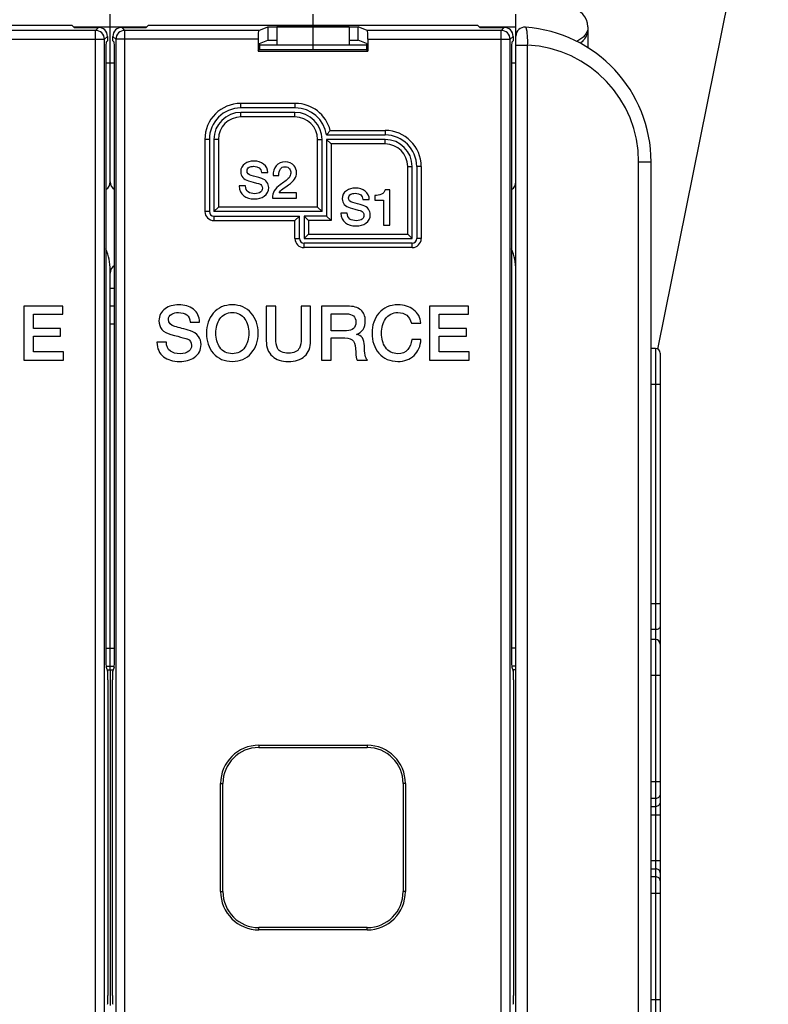
# Model space of a CAD drawing. Units: millimetres. Extents: x 0 to 1189, y 0 to 841.
# Drawn here: x 628 to 711, y 391 to 501 of the extents above; entities that cross this region are included whole.
import ezdxf

# ---------------------------------------------------------------- set-up
doc = ezdxf.new("R2010")
doc.units = ezdxf.units.MM
doc.header["$LTSCALE"] = 65.395
doc.layers.get('0').update_dxf_attribs({"linetype": 'CONTINUOUS'})
for name, color, linetype in [('08_DRAFTS', 7, 'CONTINUOUS'), ('09_ROUNDS', 7, 'CONTINUOUS'), ('10_CHAMFER', 7, 'CONTINUOUS')]:
    doc.layers.add(name, color=color, linetype=linetype)

msp = doc.modelspace()

# ---------------------------------------------------------------- linework, layer by layer
at = {"color": 7, "linetype": 'Continuous'}
for p, q in [((660.897, 499.911), (660.897, 501.119)), ((664.897, 499.719), (656.897, 499.719)), ((656.897, 499.719), (656.897, 497.719)), ((660.897, 497.719), (660.897, 499.719)), ((664.897, 499.719), (664.897, 497.719)), ((655.171, 483.537), (655.871, 483.537)), ((656.46, 483.207), (657.098, 483.207)), ((653.423, 482.053), (652.723, 482.053)), ((659.07, 481.291), (657.154, 481.291)), ((659.07, 480.719), (659.07, 481.291)), ((667.739, 480.991), (667.739, 480.487)), ((669.403, 481.641), (668.882, 481.641)), ((669.403, 477.719), (669.403, 481.641)), ((656.387, 480.719), (659.07, 480.719)), ((666.439, 480.537), (667.139, 480.537)), ((667.739, 480.487), (668.702, 480.487)), ((668.702, 480.487), (668.702, 477.719)), ((664.691, 479.053), (663.991, 479.053)), ((668.702, 477.719), (669.403, 477.719)), ((638.397, 430.752), (638.397, 472.719)), ((633.149, 468.719), (628.829, 468.719)), ((628.829, 468.719), (628.829, 462.719)), ((633.149, 467.812), (633.149, 468.719)), ((656.762, 468.719), (655.712, 468.719)), ((655.712, 468.719), (655.712, 464.879)), ((656.762, 465.224), (656.762, 468.719)), ((660.636, 468.719), (659.586, 468.719)), ((659.586, 468.719), (659.586, 465.224)), ((660.636, 464.879), (660.636, 468.719)), ((664.712, 468.719), (661.846, 468.719)), ((661.846, 468.719), (661.846, 462.719)), ((662.897, 467.862), (664.603, 467.862)), ((662.897, 465.988), (662.897, 467.862)), ((678.149, 468.719), (673.829, 468.719)), ((673.829, 468.719), (673.829, 462.719)), ((678.149, 467.812), (678.149, 468.719)), ((629.88, 467.812), (633.149, 467.812)), ((629.88, 466.24), (629.88, 467.812)), ((647.258, 466.946), (648.308, 466.946)), ((671.813, 466.812), (672.871, 466.812)), ((674.88, 467.812), (678.149, 467.812)), ((674.88, 466.24), (674.88, 467.812)), ((632.905, 466.24), (629.88, 466.24)), ((632.905, 465.383), (632.905, 466.24)), ((664.619, 465.988), (662.897, 465.988)), ((677.905, 466.24), (674.88, 466.24)), ((677.905, 465.383), (677.905, 466.24)), ((629.88, 465.383), (632.905, 465.383)), ((629.88, 463.627), (629.88, 465.383)), ((644.636, 464.719), (643.586, 464.719)), ((662.897, 465.19), (664.443, 465.19)), ((662.897, 462.719), (662.897, 465.19)), ((665.703, 465.568), (665.703, 465.585)), ((672.871, 465.005), (671.846, 465.005)), ((674.88, 465.383), (677.905, 465.383)), ((674.88, 463.627), (674.88, 465.383)), ((633.208, 463.627), (629.88, 463.627)), ((633.208, 462.719), (633.208, 463.627)), ((678.208, 463.627), (674.88, 463.627)), ((678.208, 462.719), (678.208, 463.627)), ((628.829, 462.719), (633.208, 462.719)), ((661.846, 462.719), (662.897, 462.719)), ((665.796, 462.719), (666.922, 462.719)), ((673.829, 462.719), (678.208, 462.719)), ((638.067, 428.351), (638.726, 428.351)), ((638.397, 428.351), (638.397, 391.088)), ((683.397, 428.351), (683.067, 428.351))]:
    msp.add_line(p, q, dxfattribs=at)
at = {"color": 9, "linetype": 'Continuous'}
msp.add_line((691.397, 499.719), (691.397, 497.406), dxfattribs=at)
at = {"color": 7, "linetype": 'Continuous'}
for centre, radius, end in [((689.397, 499.719), 2, 90), ((632.397, 472.719), 6, 22.97422), ((677.397, 472.719), 6, 22.97422)]:
    msp.add_arc(centre, radius, 0, end, dxfattribs=at)
at = {"color": 3, "linetype": 'Continuous'}
msp.add_open_spline([(691.397, 499.719), (691.397, 499.63), (691.378, 499.451), (691.299, 499.194), (691.175, 498.955), (690.962, 498.667), (690.629, 498.366), (690.321, 498.184), (690.162, 498.106)], degree=3, knots=[0, 0, 0, 0, 0.1252299, 0.250484, 0.375769, 0.501061, 0.7509769, 1, 1, 1, 1], dxfattribs=at)
at = {"color": 7, "linetype": 'Continuous'}
msp.add_open_spline([(691.397, 499.719), (691.397, 499.545), (691.362, 499.196), (691.205, 498.695), (690.937, 498.244), (690.679, 498.003), (690.534, 497.911)], degree=3, knots=[0, 0, 0, 0, 0.2508458, 0.501599, 0.7518957, 1, 1, 1, 1], dxfattribs=at)
for points in [[(653.334, 484.529), (653.025, 484.31), (652.874, 484.013), (652.874, 483.638)], [(654.336, 484.815), (653.939, 484.815), (653.603, 484.719), (653.334, 484.529)], [(653.822, 484.134), (653.95, 484.204), (654.112, 484.243), (654.308, 484.243)], [(654.308, 484.243), (654.852, 484.243), (655.138, 484.008), (655.171, 483.537)], [(655.415, 484.487), (655.132, 484.703), (654.773, 484.815), (654.336, 484.815)], [(655.871, 483.537), (655.871, 483.935), (655.72, 484.254), (655.415, 484.487)], [(656.806, 484.289), (656.572, 484.013), (656.46, 483.655), (656.46, 483.207)], [(657.81, 484.719), (657.384, 484.719), (657.048, 484.574), (656.806, 484.289)], [(658.799, 484.303), (658.572, 484.579), (658.241, 484.719), (657.81, 484.719)], [(659.07, 483.515), (659.07, 483.817), (658.981, 484.081), (658.799, 484.303)], [(652.874, 483.638), (652.874, 483.123), (653.166, 482.781), (653.758, 482.619)], [(653.575, 483.722), (653.575, 483.901), (653.653, 484.042), (653.822, 484.134)], [(654.051, 483.206), (653.731, 483.291), (653.575, 483.464), (653.575, 483.722)], [(655.203, 482.892), (654.751, 483.022), (654.364, 483.123), (654.051, 483.206)], [(657.098, 483.207), (657.115, 483.857), (657.339, 484.187), (657.771, 484.187)], [(657.771, 484.187), (658.017, 484.187), (658.196, 484.103), (658.307, 483.945)], [(658.194, 482.196), (658.779, 482.596), (659.07, 483.039), (659.07, 483.515)], [(658.429, 483.493), (658.426, 483.302), (658.359, 483.128), (658.234, 482.967)], [(658.307, 483.945), (658.392, 483.823), (658.432, 483.672), (658.429, 483.493)], [(652.723, 482.053), (652.729, 481.577), (652.897, 481.212), (653.219, 480.963)], [(653.718, 481.389), (653.518, 481.537), (653.423, 481.761), (653.423, 482.053)], [(653.758, 482.619), (654.521, 482.411), (654.919, 482.305), (654.952, 482.292)], [(654.952, 482.292), (655.171, 482.21), (655.283, 482.047), (655.283, 481.801)], [(655.789, 482.482), (655.647, 482.686), (655.451, 482.82), (655.203, 482.892)], [(655.983, 481.879), (655.983, 482.098), (655.916, 482.299), (655.789, 482.482)], [(657.252, 482.2), (656.678, 481.806), (656.387, 481.313), (656.387, 480.719)], [(657.781, 482.563), (657.603, 482.439), (657.429, 482.322), (657.252, 482.2)], [(657.552, 481.748), (657.759, 481.901), (657.978, 482.047), (658.194, 482.196)], [(658.234, 482.967), (658.135, 482.837), (657.983, 482.703), (657.781, 482.563)], [(653.219, 480.963), (653.513, 480.736), (653.905, 480.624), (654.392, 480.624)], [(654.437, 481.196), (654.135, 481.196), (653.894, 481.257), (653.718, 481.389)], [(655.092, 481.387), (654.941, 481.257), (654.723, 481.196), (654.437, 481.196)], [(655.283, 481.801), (655.283, 481.633), (655.216, 481.492), (655.092, 481.387)], [(655.485, 480.916), (655.815, 481.14), (655.983, 481.459), (655.983, 481.879)], [(657.154, 481.291), (657.199, 481.436), (657.334, 481.588), (657.552, 481.748)], [(664.601, 481.529), (664.293, 481.31), (664.142, 481.013), (664.142, 480.638)], [(665.604, 481.815), (665.206, 481.815), (664.87, 481.719), (664.601, 481.529)], [(664.842, 480.722), (664.842, 480.901), (664.921, 481.042), (665.09, 481.134)], [(665.09, 481.134), (665.218, 481.204), (665.38, 481.243), (665.576, 481.243)], [(665.576, 481.243), (666.12, 481.243), (666.405, 481.008), (666.439, 480.537)], [(666.683, 481.487), (666.4, 481.703), (666.041, 481.815), (665.604, 481.815)], [(667.139, 480.537), (667.139, 480.935), (666.988, 481.254), (666.683, 481.487)], [(668.478, 481.137), (668.276, 481.036), (668.03, 480.985), (667.739, 480.991)], [(668.882, 481.641), (668.837, 481.417), (668.702, 481.249), (668.478, 481.137)], [(654.392, 480.624), (654.829, 480.624), (655.194, 480.719), (655.485, 480.916)], [(664.142, 480.638), (664.142, 480.123), (664.433, 479.781), (665.026, 479.619)], [(665.318, 480.206), (664.999, 480.291), (664.842, 480.464), (664.842, 480.722)], [(666.471, 479.892), (666.019, 480.022), (665.632, 480.123), (665.318, 480.206)], [(667.057, 479.482), (666.915, 479.686), (666.719, 479.82), (666.471, 479.892)], [(663.991, 479.053), (663.996, 478.577), (664.164, 478.212), (664.487, 477.963)], [(664.986, 478.389), (664.786, 478.537), (664.691, 478.761), (664.691, 479.053)], [(665.026, 479.619), (665.789, 479.411), (666.187, 479.305), (666.22, 479.292)], [(666.22, 479.292), (666.439, 479.21), (666.551, 479.047), (666.551, 478.801)], [(666.551, 478.801), (666.551, 478.633), (666.484, 478.492), (666.36, 478.387)], [(666.752, 477.916), (667.083, 478.14), (667.251, 478.459), (667.251, 478.879)], [(667.251, 478.879), (667.251, 479.098), (667.184, 479.299), (667.057, 479.482)], [(664.487, 477.963), (664.781, 477.736), (665.173, 477.624), (665.66, 477.624)], [(665.705, 478.196), (665.403, 478.196), (665.162, 478.257), (664.986, 478.389)], [(665.66, 477.624), (666.097, 477.624), (666.461, 477.719), (666.752, 477.916)], [(666.36, 478.387), (666.209, 478.257), (665.991, 478.196), (665.705, 478.196)], [(644.502, 468.434), (644.039, 468.106), (643.813, 467.661), (643.813, 467.098)], [(646.006, 468.862), (645.409, 468.862), (644.905, 468.719), (644.502, 468.434)], [(644.863, 467.224), (644.863, 467.492), (644.981, 467.703), (645.235, 467.842)], [(645.235, 467.842), (645.426, 467.946), (645.67, 468.005), (645.964, 468.005)], [(645.964, 468.005), (646.779, 468.005), (647.208, 467.652), (647.258, 466.946)], [(647.624, 468.37), (647.199, 468.694), (646.661, 468.862), (646.006, 468.862)], [(648.308, 466.946), (648.308, 467.543), (648.082, 468.022), (647.624, 468.37)], [(649.838, 467.937), (649.325, 467.341), (649.073, 466.602), (649.073, 465.719)], [(651.947, 468.862), (651.073, 468.862), (650.367, 468.551), (649.838, 467.937)], [(650.555, 467.289), (650.88, 467.761), (651.342, 468.005), (651.947, 468.005)], [(654.051, 467.933), (653.518, 468.551), (652.821, 468.862), (651.947, 468.862)], [(651.947, 468.005), (652.544, 468.005), (653.006, 467.761), (653.337, 467.287)], [(654.821, 465.719), (654.821, 466.602), (654.561, 467.341), (654.051, 467.933)], [(664.603, 467.862), (665.292, 467.862), (665.645, 467.551), (665.645, 466.946)], [(666.191, 468.291), (665.855, 468.577), (665.359, 468.719), (664.712, 468.719)], [(666.695, 467.098), (666.695, 467.61), (666.527, 468.005), (666.191, 468.291)], [(668.206, 467.939), (667.695, 467.35), (667.443, 466.61), (667.443, 465.719)], [(670.317, 468.862), (669.443, 468.862), (668.737, 468.551), (668.206, 467.939)], [(668.924, 467.289), (669.25, 467.761), (669.712, 468.005), (670.317, 468.005)], [(672.047, 468.323), (671.586, 468.677), (671.006, 468.862), (670.317, 468.862)], [(670.317, 468.005), (671.115, 468.005), (671.611, 467.602), (671.813, 466.812)], [(672.871, 466.812), (672.804, 467.442), (672.535, 467.946), (672.047, 468.323)], [(643.813, 467.098), (643.813, 466.324), (644.25, 465.812), (645.138, 465.569)], [(645.577, 466.449), (645.098, 466.577), (644.863, 466.837), (644.863, 467.224)], [(650.124, 465.719), (650.124, 466.35), (650.266, 466.871), (650.555, 467.289)], [(653.337, 467.287), (653.628, 466.871), (653.771, 466.35), (653.771, 465.719)], [(665.645, 466.946), (665.645, 466.308), (665.3, 465.988), (664.619, 465.988)], [(665.703, 465.585), (666.359, 465.812), (666.695, 466.316), (666.695, 467.098)], [(668.493, 465.719), (668.493, 466.35), (668.636, 466.871), (668.924, 467.289)], [(647.306, 465.978), (646.628, 466.173), (646.048, 466.324), (645.577, 466.449)], [(648.185, 465.363), (647.972, 465.669), (647.678, 465.871), (647.306, 465.978)], [(649.073, 465.719), (649.073, 464.829), (649.325, 464.098), (649.834, 463.506)], [(650.551, 464.147), (650.266, 464.56), (650.124, 465.081), (650.124, 465.719)], [(653.771, 465.719), (653.771, 465.081), (653.628, 464.56), (653.341, 464.149)], [(654.055, 463.51), (654.561, 464.098), (654.821, 464.829), (654.821, 465.719)], [(667.443, 465.719), (667.443, 464.829), (667.695, 464.098), (668.204, 463.506)], [(668.92, 464.147), (668.636, 464.56), (668.493, 465.081), (668.493, 465.719)], [(643.586, 464.719), (643.594, 464.005), (643.846, 463.459), (644.33, 463.085)], [(645.078, 463.723), (644.779, 463.946), (644.636, 464.282), (644.636, 464.719)], [(645.138, 465.569), (646.283, 465.257), (646.88, 465.098), (646.93, 465.079)], [(646.93, 465.079), (647.258, 464.955), (647.426, 464.711), (647.426, 464.341)], [(648.476, 464.459), (648.476, 464.787), (648.376, 465.089), (648.185, 465.363)], [(655.712, 464.879), (655.712, 464.123), (655.939, 463.551), (656.389, 463.144)], [(656.95, 464.052), (656.821, 464.291), (656.762, 464.677), (656.762, 465.224)], [(659.586, 465.224), (659.586, 464.677), (659.518, 464.291), (659.392, 464.056)], [(659.962, 463.151), (660.409, 463.551), (660.636, 464.123), (660.636, 464.879)], [(664.443, 465.19), (664.905, 465.19), (665.224, 465.064), (665.396, 464.809)], [(665.396, 464.809), (665.552, 464.577), (665.636, 464.173), (665.636, 463.602)], [(666.594, 464.299), (666.594, 465.056), (666.292, 465.484), (665.703, 465.568)], [(671.846, 465.005), (671.796, 464.543), (671.653, 464.173), (671.402, 463.895)], [(672.1, 463.247), (672.569, 463.694), (672.821, 464.282), (672.871, 465.005)], [(646.157, 463.434), (645.703, 463.434), (645.342, 463.526), (645.078, 463.723)], [(647.14, 463.72), (646.913, 463.526), (646.586, 463.434), (646.157, 463.434)], [(647.426, 464.341), (647.426, 464.089), (647.325, 463.879), (647.14, 463.72)], [(647.728, 463.014), (648.224, 463.35), (648.476, 463.829), (648.476, 464.459)], [(649.834, 463.506), (650.367, 462.887), (651.073, 462.577), (651.947, 462.577)], [(651.947, 463.434), (651.342, 463.434), (650.88, 463.669), (650.551, 464.147)], [(653.341, 464.149), (653.006, 463.669), (652.544, 463.434), (651.947, 463.434)], [(651.947, 462.577), (652.821, 462.577), (653.518, 462.887), (654.055, 463.51)], [(658.174, 463.484), (657.569, 463.484), (657.157, 463.669), (656.95, 464.052)], [(659.392, 464.056), (659.182, 463.669), (658.779, 463.484), (658.174, 463.484)], [(665.636, 463.602), (665.636, 463.182), (665.687, 462.887), (665.796, 462.719)], [(666.922, 462.719), (666.703, 462.955), (666.594, 463.476), (666.594, 464.299)], [(668.204, 463.506), (668.737, 462.887), (669.443, 462.577), (670.317, 462.577)], [(670.317, 463.434), (669.712, 463.434), (669.25, 463.669), (668.92, 464.147)], [(671.402, 463.895), (671.124, 463.585), (670.762, 463.434), (670.317, 463.434)], [(644.33, 463.085), (644.771, 462.745), (645.359, 462.577), (646.09, 462.577)], [(646.09, 462.577), (646.745, 462.577), (647.292, 462.719), (647.728, 463.014)], [(656.389, 463.144), (656.813, 462.761), (657.409, 462.577), (658.174, 462.577)], [(658.174, 462.577), (658.93, 462.577), (659.527, 462.761), (659.962, 463.151)], [(670.317, 462.577), (671.039, 462.577), (671.628, 462.795), (672.1, 463.247)]]:
    msp.add_open_spline(points, degree=3, dxfattribs=at)
at = {"layer": '08_DRAFTS', "color": 7, "linetype": 'Continuous'}
for p, q in [((597.641, 499.911), (634.152, 499.911)), ((634.397, 499.667), (634.152, 499.911)), ((642.397, 499.667), (642.641, 499.911)), ((642.641, 499.911), (679.152, 499.911)), ((655.897, 499.737), (665.897, 499.737)), ((655.897, 499.737), (655.897, 498.237)), ((665.897, 498.237), (665.897, 499.737)), ((679.397, 499.667), (679.152, 499.911)), ((654.978, 497.87), (655.897, 498.237)), ((654.978, 497.87), (654.978, 497.201)), ((655.897, 498.237), (656.897, 498.237)), ((664.897, 498.237), (665.897, 498.237)), ((666.815, 497.87), (665.897, 498.237)), ((666.815, 497.87), (666.815, 497.201)), ((654.803, 497.026), (654.978, 497.201)), ((654.803, 497.026), (666.99, 497.026)), ((654.978, 497.201), (666.815, 497.201)), ((666.99, 497.026), (666.815, 497.201))]:
    msp.add_line(p, q, dxfattribs=at)
at = {"layer": '09_ROUNDS', "color": 7, "linetype": 'Continuous'}
for p, q in [((699.137, 463.95), (711.397, 524.719)), ((638.397, 482.511), (638.397, 501.119)), ((683.397, 320.755), (683.397, 501.119)), ((634.344, 499.719), (642.449, 499.719)), ((634.397, 499.667), (634.397, 499.719)), ((634.397, 499.667), (637.095, 499.667)), ((639.698, 499.667), (642.397, 499.667)), ((642.397, 499.667), (642.397, 499.719)), ((654.887, 499.334), (655.897, 499.737)), ((666.906, 499.334), (665.897, 499.737)), ((679.344, 499.719), (683.397, 499.719)), ((679.397, 499.667), (679.397, 499.719)), ((679.397, 499.667), (682.095, 499.667)), ((638.094, 498.668), (638.094, 498.167)), ((638.699, 498.167), (638.699, 498.668)), ((683.094, 498.668), (683.094, 498.167)), ((637.953, 498.026), (638.094, 498.167)), ((638.84, 498.026), (638.699, 498.167)), ((654.803, 498.335), (654.803, 497.026)), ((654.978, 497.719), (666.815, 497.719)), ((660.897, 497.201), (660.897, 497.719)), ((666.99, 498.335), (666.99, 497.026)), ((682.953, 498.026), (683.094, 498.167)), ((637.92, 497.027), (637.92, 429.636)), ((638.874, 429.636), (638.874, 497.027)), ((682.92, 497.027), (682.92, 429.636)), ((658.933, 490.719), (652.897, 490.719)), ((658.897, 490.219), (652.897, 490.219)), ((662.397, 487.719), (668.897, 487.719)), ((649.397, 487.219), (649.397, 479.219)), ((649.897, 487.219), (649.897, 479.219)), ((661.897, 479.219), (661.897, 487.219)), ((668.897, 487.219), (662.397, 487.219)), ((662.397, 487.219), (662.397, 478.719)), ((662.397, 487.219), (662.897, 486.719)), ((698.397, 334.719), (698.397, 484.719)), ((671.897, 476.219), (671.897, 484.219)), ((672.397, 484.219), (672.397, 476.219)), ((649.897, 479.219), (650.397, 479.719)), ((661.897, 479.219), (649.897, 479.219)), ((661.897, 479.219), (661.397, 479.719)), ((649.897, 478.719), (659.397, 478.719)), ((659.397, 478.719), (658.897, 478.219)), ((659.397, 476.219), (659.397, 478.719)), ((662.397, 478.719), (659.897, 478.719)), ((659.897, 478.719), (659.897, 476.219)), ((659.897, 478.719), (660.397, 478.219)), ((662.397, 478.719), (662.897, 478.219)), ((659.897, 476.219), (660.397, 476.719)), ((671.897, 476.219), (671.397, 476.719)), ((659.897, 476.219), (671.897, 476.219)), ((671.897, 475.719), (659.897, 475.719)), ((638.397, 428.351), (638.397, 466.719)), ((698.897, 464.012), (698.397, 464.012)), ((699.397, 463.512), (699.397, 337.619)), ((698.897, 431.696), (698.397, 431.696)), ((637.952, 428.64), (638.115, 428.231)), ((638.842, 428.64), (638.679, 428.231)), ((682.952, 428.64), (683.115, 428.231)), ((638.147, 427.234), (638.147, 392.204)), ((638.647, 392.204), (638.647, 427.234)), ((683.147, 427.234), (683.147, 392.204))]:
    msp.add_line(p, q, dxfattribs=at)
at = {"layer": '09_ROUNDS', "color": 9, "linetype": 'Continuous'}
for p, q in [((637.095, 499.667), (636.762, 499.334)), ((640.031, 499.334), (639.698, 499.667)), ((682.095, 499.667), (681.762, 499.334)), ((636.762, 499.334), (621.906, 499.334)), ((636.762, 320.105), (636.762, 499.334)), ((638.094, 498.668), (637.761, 498.335)), ((639.032, 498.335), (638.699, 498.668)), ((654.887, 499.334), (640.031, 499.334)), ((640.031, 320.105), (640.031, 499.334)), ((681.762, 499.334), (666.906, 499.334)), ((681.762, 320.105), (681.762, 499.334)), ((683.094, 498.668), (682.761, 498.335)), ((621.99, 498.335), (637.761, 498.335)), ((637.761, 321.104), (637.761, 498.335)), ((654.803, 498.335), (639.032, 498.335)), ((639.032, 498.335), (639.032, 321.104)), ((666.99, 498.335), (682.761, 498.335)), ((682.761, 321.104), (682.761, 498.335)), ((683.397, 497.701), (684.706, 497.701)), ((684.706, 321.738), (684.706, 497.701)), ((637.92, 495.719), (638.874, 495.719)), ((682.92, 495.719), (683.397, 495.719)), ((658.933, 491.219), (652.897, 491.219)), ((652.897, 490.719), (652.897, 491.219)), ((658.933, 490.719), (658.933, 491.219)), ((652.897, 489.719), (652.897, 490.219)), ((658.897, 489.719), (652.897, 489.719)), ((658.897, 489.719), (658.897, 490.219)), ((662.806, 488.219), (668.897, 488.219)), ((668.897, 488.219), (668.897, 487.719)), ((649.397, 487.219), (648.897, 487.219)), ((648.897, 487.219), (648.897, 479.219)), ((650.397, 487.219), (649.897, 487.219)), ((650.397, 487.219), (650.397, 479.719)), ((661.397, 487.219), (661.897, 487.219)), ((661.397, 479.719), (661.397, 487.219)), ((668.897, 486.719), (662.897, 486.719)), ((662.897, 486.719), (662.897, 478.219)), ((668.897, 486.719), (668.897, 487.219)), ((697.015, 484.719), (698.397, 484.719)), ((697.015, 334.719), (697.015, 484.719)), ((671.397, 484.219), (671.897, 484.219)), ((671.397, 476.719), (671.397, 484.219)), ((672.897, 484.219), (672.397, 484.219)), ((672.897, 484.219), (672.897, 476.219)), ((649.397, 479.219), (648.897, 479.219)), ((661.397, 479.719), (650.397, 479.719)), ((649.897, 478.719), (649.897, 478.219)), ((649.897, 478.219), (658.897, 478.219)), ((658.897, 476.219), (658.897, 478.219)), ((662.897, 478.219), (660.397, 478.219)), ((660.397, 478.219), (660.397, 476.719)), ((660.397, 476.719), (671.397, 476.719)), ((658.897, 476.219), (659.397, 476.219)), ((659.897, 475.219), (659.897, 475.719)), ((671.897, 475.219), (671.897, 475.719)), ((672.897, 476.219), (672.397, 476.219)), ((671.897, 475.219), (659.897, 475.219)), ((638.397, 470.719), (638.874, 470.719)), ((638.874, 466.719), (638.397, 466.719)), ((698.897, 464.012), (698.897, 337.119)), ((699.397, 460.012), (698.397, 460.012)), ((699.397, 435.655), (698.397, 435.655)), ((698.897, 432.809), (698.397, 432.809)), ((637.92, 430.752), (638.874, 430.752)), ((683.397, 430.752), (682.92, 430.752)), ((637.938, 428.76), (638.855, 428.76)), ((683.397, 428.76), (682.938, 428.76)), ((699.397, 427.696), (698.397, 427.696)), ((699.397, 415.913), (698.397, 415.913)), ((698.897, 414.065), (698.397, 414.065)), ((698.397, 413.175), (698.897, 413.175)), ((698.397, 412.251), (699.397, 412.251)), ((698.397, 407.188), (699.397, 407.188)), ((698.397, 406.264), (698.897, 406.264)), ((698.897, 405.374), (698.397, 405.374)), ((699.397, 403.526), (698.397, 403.526)), ((699.397, 391.696), (698.397, 391.696))]:
    msp.add_line(p, q, dxfattribs=at)
at = {"layer": '09_ROUNDS', "color": 7, "linetype": 'Continuous'}
for centre, radius, start, end in [((684.397, 498.684), 1, 85.90396, 180), ((683.397, 484.719), 15, 0, 85.90396), ((652.897, 487.219), 3.5, 90, 180), ((652.897, 487.219), 3, 90, 180), ((658.897, 487.219), 3, 0, 90), ((658.933, 487.219), 3.5, 8.21321, 90), ((653.544, 495.376), 11.705, 319.14391, 322.306), ((668.897, 484.219), 3.5, 0, 90), ((668.897, 484.219), 3, 0, 90), ((637.397, 482.511), 1, 301.56351, 360), ((639.397, 482.511), 1, 180, 238.43649), ((682.397, 482.511), 1, 301.56351, 360), ((649.897, 479.219), 0.5, 180, 270), ((659.897, 476.219), 0.5, 180, 270), ((671.897, 476.219), 0.5, 270, 360), ((639.397, 472.379), 1, 121.56351, 180), ((698.897, 463.512), 0.5, 0, 90), ((698.897, 431.196), 0.5, 0, 90)]:
    msp.add_arc(centre, radius, start, end, dxfattribs=at)
at = {"layer": '09_ROUNDS', "color": 9, "linetype": 'Continuous'}
for centre, radius, start, end in [((636.76, 498.333), 1.001, 0.08378, 89.91622), ((640.033, 498.333), 1.001, 90.08378, 179.91622), ((681.76, 498.333), 1.001, 0.08378, 89.91622), ((684.015, 484.719), 13, 0, 86.95315), ((652.897, 487.219), 4, 90, 180), ((658.933, 487.219), 4, 14.47751, 90), ((652.897, 487.219), 2.5, 90, 180), ((658.897, 487.219), 2.5, 0, 90), ((668.897, 484.219), 4, 0, 90), ((668.897, 484.219), 2.5, 0, 90), ((649.897, 479.219), 1, 180, 270), ((659.897, 476.219), 1, 180, 270), ((671.897, 476.219), 1, 270, 360)]:
    msp.add_arc(centre, radius, start, end, dxfattribs=at)
at = {"layer": '09_ROUNDS', "color": 7, "linetype": 'Continuous'}
for centre, major_axis, ratio, start_param, end_param in [((637.094, 498.666), (0.708, 0.708), 0.9987828, -0.7847892, 0.7847892), ((639.7, 498.666), (0.708, -0.708), 0.9987828, 2.3568035, 3.9263818), ((682.094, 498.666), (0.708, 0.708), 0.9987828, -0.7847892, 0.7847892), ((654.891, 498.335), (0, 1), 0.0874887, 0.0349066, 1.5707963), ((666.903, 498.335), (0, 1), 0.0874887, -1.5707963, -0.0349066), ((637.955, 497.027), (0, 1), 0.0349208, 0.0349066, 1.5707963), ((638.839, 497.027), (0, 1), 0.0349208, -1.5707963, -0.0349066), ((682.955, 497.027), (0, 1), 0.0349208, 0.0349066, 1.5707963), ((637.955, 429.636), (0, 1), 0.0349208, -4.712389, -3.2288591), ((638.839, 429.636), (0, 1), 0.0349208, -3.0543262, -1.5707963), ((682.955, 429.636), (0, 1), 0.0349208, -4.712389, -3.2288591), ((638.112, 427.234), (0, 1), 0.0349208, -1.5707963, -0.0872665), ((638.682, 427.234), (0, 1), 0.0349208, 0.0872665, 1.5707963), ((683.112, 427.234), (0, 1), 0.0349208, -1.5707963, -0.0872665), ((638.112, 392.204), (0, 1), 0.0349208, -3.0543262, -1.5707963), ((638.682, 392.204), (0, 1), 0.0349208, -4.712389, -3.2288591), ((683.112, 392.204), (0, 1), 0.0349208, -3.0543262, -1.5707963)]:
    msp.add_ellipse(centre, major_axis=major_axis, ratio=ratio, start_param=start_param, end_param=end_param, dxfattribs=at)
at = {"layer": '09_ROUNDS', "color": 9, "linetype": 'Continuous'}
for points, knots in [([(684.706, 497.701), (684.709, 497.83), (684.711, 498.083), (684.703, 498.449), (684.685, 498.787), (684.661, 499.044), (684.637, 499.225), (684.618, 499.34), (684.597, 499.439), (684.574, 499.522), (684.55, 499.588), (684.523, 499.644), (684.491, 499.679), (684.468, 499.681)], [0, 0, 0, 0, 0.1906897, 0.3738588, 0.5425942, 0.69067, 0.7552949, 0.8129073, 0.8630764, 0.9054912, 0.9400016, 0.9667202, 1, 1, 1, 1]), ([(699.397, 433.165), (699.397, 433.141), (699.39, 433.094), (699.35, 433.001), (699.25, 432.9), (699.086, 432.826), (698.961, 432.809), (698.897, 432.809)], [0, 0, 0, 0, 0.1039755, 0.211638, 0.4466105, 0.7131804, 1, 1, 1, 1]), ([(699.397, 414.527), (699.397, 414.497), (699.39, 414.436), (699.361, 414.348), (699.315, 414.268), (699.231, 414.174), (699.091, 414.088), (698.961, 414.065), (698.897, 414.065)], [0, 0, 0, 0, 0.1203739, 0.2415145, 0.3640603, 0.4884179, 0.7416085, 1, 1, 1, 1]), ([(699.397, 413.637), (699.397, 413.607), (699.39, 413.546), (699.361, 413.459), (699.315, 413.378), (699.231, 413.284), (699.091, 413.198), (698.961, 413.175), (698.897, 413.175)], [0, 0, 0, 0, 0.1203739, 0.2415145, 0.3640603, 0.4884179, 0.7416085, 1, 1, 1, 1]), ([(699.397, 405.802), (699.397, 405.832), (699.39, 405.893), (699.361, 405.98), (699.315, 406.061), (699.231, 406.155), (699.091, 406.24), (698.961, 406.264), (698.897, 406.264)], [0, 0, 0, 0, 0.1203739, 0.2415145, 0.3640603, 0.4884179, 0.7416085, 1, 1, 1, 1]), ([(699.397, 404.912), (699.397, 404.942), (699.39, 405.003), (699.361, 405.09), (699.315, 405.171), (699.231, 405.265), (699.091, 405.351), (698.961, 405.374), (698.897, 405.374)], [0, 0, 0, 0, 0.1203739, 0.2415145, 0.3640603, 0.4884179, 0.7416085, 1, 1, 1, 1])]:
    msp.add_open_spline(points, degree=3, knots=knots, dxfattribs=at)
at = {"layer": '10_CHAMFER', "color": 7, "linetype": 'Continuous'}
for p, q in [((638.874, 468.719), (638.397, 468.719)), ((654.897, 419.969), (666.897, 419.969)), ((654.897, 419.719), (666.897, 419.719)), ((650.647, 403.719), (650.647, 415.719)), ((650.897, 403.719), (650.897, 415.719)), ((670.897, 415.719), (670.897, 403.719)), ((671.147, 415.719), (671.147, 403.719)), ((666.897, 399.719), (654.897, 399.719)), ((666.897, 399.469), (654.897, 399.469))]:
    msp.add_line(p, q, dxfattribs=at)
at = {"layer": '10_CHAMFER', "color": 9, "linetype": 'Continuous'}
for p, q in [((654.897, 419.969), (654.897, 419.719)), ((666.897, 419.969), (666.897, 419.719)), ((650.647, 415.719), (650.897, 415.719)), ((671.147, 415.719), (670.897, 415.719)), ((650.647, 403.719), (650.897, 403.719)), ((671.147, 403.719), (670.897, 403.719)), ((654.897, 399.469), (654.897, 399.719)), ((666.897, 399.469), (666.897, 399.719))]:
    msp.add_line(p, q, dxfattribs=at)
at = {"layer": '10_CHAMFER', "color": 7, "linetype": 'Continuous'}
for centre, radius, start, end in [((654.897, 415.719), 4.25, 90, 180), ((666.897, 415.719), 4.25, 0, 90), ((654.897, 415.719), 4, 90, 180), ((666.897, 415.719), 4, 0, 90), ((654.897, 403.719), 4.25, 180, 270), ((654.897, 403.719), 4, 180, 270), ((666.897, 403.719), 4.25, 270, 360), ((666.897, 403.719), 4, 270, 360)]:
    msp.add_arc(centre, radius, start, end, dxfattribs=at)

doc.saveas('drawing.dxf')
